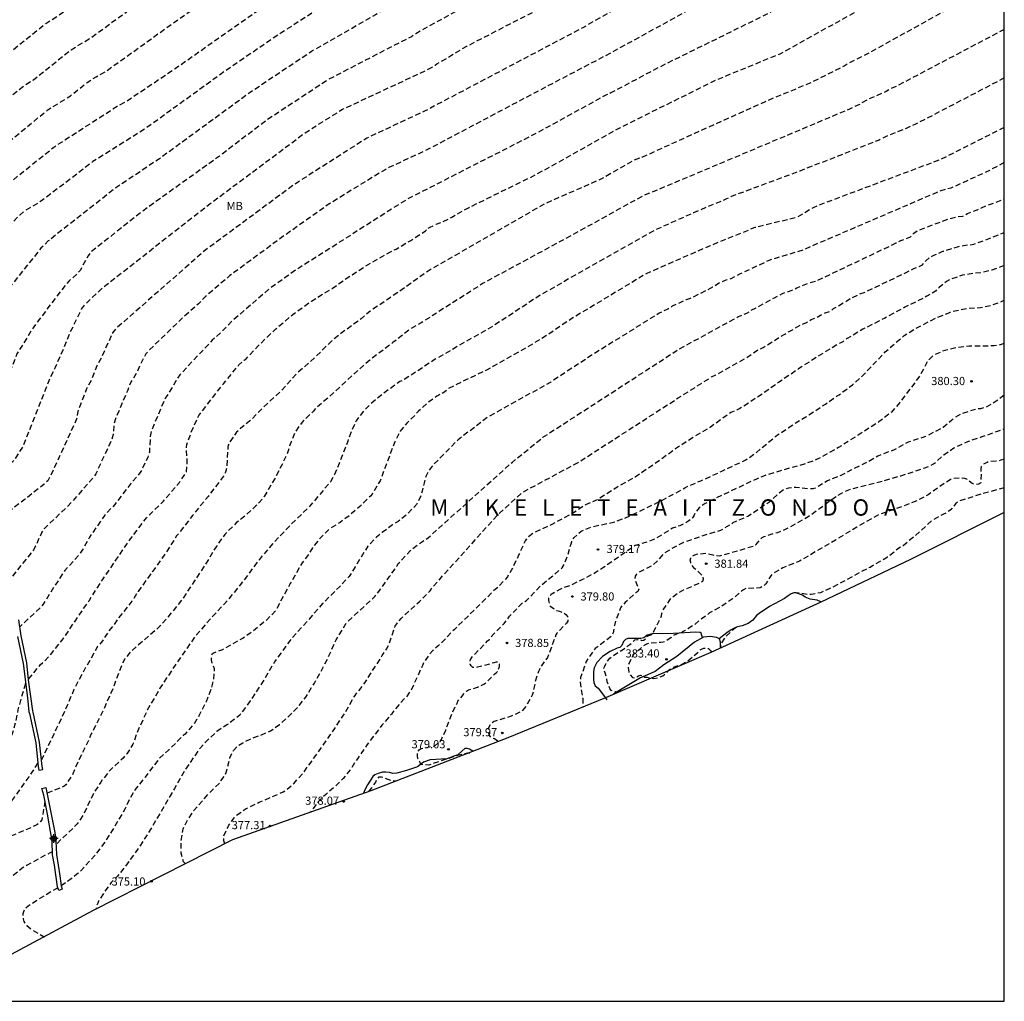
# Model space of a CAD drawing. Units: metres. Extents: x 574693 to 575044, y 4794040 to 4794292.
# Drawn here: x 574954 to 575044, y 4794040 to 4794131 of the extents above; entities that cross this region are included whole.
import ezdxf

# ---------------------------------------------------------------- set-up
doc = ezdxf.new("R2010")
doc.units = ezdxf.units.M
doc.header["$MEASUREMENT"] = 0
doc.linetypes.add('TRAZOS_NORMALES', pattern=[0.75, 0.5, -0.25])
for name, color, linetype in [('010103', 9, 'Continuous'), ('010106', 9, 'Continuous'), ('020107', 3, 'Continuous'), ('020109', 7, 'Continuous'), ('020194', 31, 'TRAZOS_NORMALES'), ('020195', 30, 'TRAZOS_NORMALES'), ('020204', 9, 'Continuous'), ('020306', 9, 'Continuous'), ('020308', 9, 'Continuous'), ('070105', 6, 'Continuous'), ('100301', 7, 'Continuous'), ('Centroides', 1, 'Continuous')]:
    doc.layers.add(name, color=color, linetype=linetype)
doc.styles.add('ARIAL', font='arial.ttf', dxfattribs={"height": 1})
doc.styles.add('ARIALI', font='ariali.ttf', dxfattribs={"height": 1})

# ---------------------------------------------------------------- blocks, each defined once
blk = doc.blocks.new('COTAPU')
blk.add_circle((0, 0), 0.075)
blk = doc.blocks.new('Centroide')
for points in [[(0.402, 0), (-0.402, 0)], [(0, -0.402), (0, 0.402)]]:
    blk.add_lwpolyline(points)
for radius in [0.256, 0.159]:
    blk.add_circle((0, 0), radius)

msp = doc.modelspace()

# ---------------------------------------------------------------- linework, layer by layer
at = {"layer": '010103', "flags": 128}
for points in [[(575044.359, 4794085.341), (575035.734, 4794081.023), (575027.488, 4794077.094)], [(575027.488, 4794077.094), (575017.354, 4794072.471), (575007.637, 4794068.293)], [(575007.637, 4794068.293), (574998.667, 4794064.611), (574986.052, 4794059.761), (574973.32, 4794055.227), (574960.503, 4794048.732), (574947.83, 4794041.963), (574944.994, 4794040.389)]]:
    msp.add_lwpolyline(points, dxfattribs=at)
at = {"layer": '010106'}
msp.add_lwpolyline([(574694.368, 4794040.394), (575044.358, 4794040.387), (575044.364, 4794290.38), (574694.374, 4794290.387)], close=True, dxfattribs=at)
at = {"layer": '020107', "flags": 128}
for points in [[(575027.488, 4794077.094), (575027.465, 4794077.126), (575027.133, 4794077.276), (575026.481, 4794077.386), (575026.045, 4794077.556), (575025.799, 4794077.762), (575025.183, 4794077.974), (575024.983, 4794077.966), (575024.743, 4794077.878), (575024.469, 4794077.7), (575024.143, 4794077.428), (575022.735, 4794076.696), (575021.795, 4794076.076), (575021.555, 4794075.868), (575021.203, 4794075.452), (575020.789, 4794075.136), (575020.227, 4794074.94), (575019.801, 4794074.828), (575019.505, 4794074.712), (575019.213, 4794074.548), (575018.815, 4794074.284), (575018.118, 4794073.746)], [(575016.572, 4794073.838), (575016.469, 4794074.266), (575016.363, 4794074.326), (575015.967, 4794074.348), (575013.923, 4794074.226), (575012.931, 4794074.202), (575012.075, 4794074.218), (575011.495, 4794074.06), (575011.181, 4794073.838), (575010.889, 4794073.764), (575010.237, 4794073.766), (575009.701, 4794073.758), (575009.481, 4794073.684), (575009.297, 4794073.476), (575009.155, 4794073.126), (575008.961, 4794072.941), (575008.731, 4794072.875), (575008.085, 4794072.577), (575007.369, 4794072.121), (575006.861, 4794071.543), (575006.599, 4794071.065), (575006.545, 4794070.715), (575006.549, 4794069.993), (575006.569, 4794069.711), (575006.697, 4794069.401), (575006.969, 4794069.197), (575007.637, 4794068.293)], [(575007.637, 4794068.293), (575007.761, 4794068.131)]]:
    msp.add_lwpolyline(points, dxfattribs=at)
at = {"layer": '020109', "flags": 128}
for points in [[(575018.284, 4794072.896), (575018.251, 4794072.976), (575018.229, 4794073.418), (575018.149, 4794073.728), (575017.911, 4794073.868), (575017.301, 4794073.942), (575016.667, 4794073.892), (575015.849, 4794073.426), (575014.213, 4794072.092), (575013.033, 4794071.35), (575012.231, 4794070.722), (575010.867, 4794070.157), (575008.431, 4794068.663), (575008.362, 4794068.605)], [(574995.423, 4794063.364), (574995.43, 4794063.388), (574995.14, 4794063.584), (574994.932, 4794063.65), (574994.702, 4794063.638), (574994.416, 4794063.41), (574994.054, 4794063.076), (574993.704, 4794062.93), (574993.032, 4794062.706), (574991.522, 4794062.588), (574990.9, 4794062.386), (574990.352, 4794061.972), (574989.34, 4794061.628), (574988.43, 4794061.378)], [(574988.43, 4794061.378), (574988.068, 4794061.344), (574987.752, 4794061.436), (574987.436, 4794061.46), (574987.12, 4794061.454), (574986.712, 4794061.356), (574986.41, 4794061.22), (574986.218, 4794061.064), (574985.746, 4794060.304), (574985.5, 4794059.834), (574985.377, 4794059.521)]]:
    msp.add_lwpolyline(points, dxfattribs=at)
at = {"layer": '020194', "flags": 128}
for points, elevation in [([(574946.987, 4794123.793), (574948.777, 4794124.595), (574949.601, 4794125.084), (574956.129, 4794130.347), (574958.156, 4794131.653), (574967.186, 4794138.493), (574971.883, 4794141.589), (574981.892, 4794148.907), (574986.317, 4794151.923), (574988.609, 4794153.822), (574992.742, 4794158.015), (574996.761, 4794161.624), (575001.376, 4794166.108), (575003.394, 4794168.469), (575012.268, 4794179.016), (575012.59, 4794179.909), (575012.832, 4794180.28), (575013.175, 4794180.531), (575013.562, 4794180.75), (575013.449, 4794181.155), (575013.239, 4794181.519), (575013.265, 4794181.989), (575013.387, 4794182.383), (575013.605, 4794182.734), (575013.899, 4794183.113), (575015.565, 4794184.912), (575017.186, 4794187.317), (575017.822, 4794188.016), (575026.561, 4794196.677), (575028.086, 4794198.562), (575028.417, 4794198.854), (575029.559, 4794199.658), (575029.916, 4794199.952), (575030.935, 4794200.988), (575038.511, 4794211.416), (575042.238, 4794216.62), (575044.04, 4794220.055), (575044.362, 4794220.52)], 358.64), ([(574948.047, 4794115.65), (574956.314, 4794122.396), (574958.392, 4794123.679), (574959.938, 4794124.916), (574960.754, 4794125.444), (574961.593, 4794125.891), (574968.419, 4794130.792), (574972.982, 4794133.951), (574978.628, 4794137.87), (574984.212, 4794141.94), (574989.163, 4794145.011), (574994.175, 4794148.128), (575001.67, 4794154.117), (575002.637, 4794154.974), (575003.037, 4794155.242), (575006.527, 4794158.277), (575010.661, 4794162.456), (575016.216, 4794168.093), (575016.539, 4794168.463), (575021.921, 4794175.605), (575027.36, 4794182.551), (575027.625, 4794182.93), (575027.674, 4794183.342), (575027.502, 4794183.773), (575027.466, 4794184.192), (575027.655, 4794184.572), (575027.96, 4794184.906), (575028.322, 4794185.198), (575029.993, 4794186.207), (575031.823, 4794187.667), (575037.872, 4794194.32), (575044.362, 4794201.654)], 360.64), ([(574948.471, 4794112.212), (574956.865, 4794118.971), (574962.692, 4794122.731), (574963.533, 4794123.177), (574968.049, 4794126.212), (574980.965, 4794135.261), (574985.876, 4794138.862), (574986.709, 4794139.345), (574988.464, 4794140.196), (574991.038, 4794141.894), (574991.679, 4794142.189), (574993.029, 4794142.985), (574994.007, 4794143.512), (574998.604, 4794146.288), (575005.676, 4794151.726), (575006.07, 4794151.983), (575007.607, 4794153.16), (575011.957, 4794157.136), (575019.065, 4794164.069), (575021.913, 4794168.128), (575026.835, 4794174.217), (575033.357, 4794181.692), (575033.884, 4794182.527), (575034.186, 4794182.906), (575034.514, 4794183.254), (575034.865, 4794183.558), (575035.244, 4794183.811), (575035.593, 4794184.096), (575035.78, 4794184.522), (575035.838, 4794185.476), (575035.989, 4794185.854), (575036.356, 4794186.146), (575039.79, 4794188.187), (575042.15, 4794190.027), (575044.362, 4794192.214)], 361.64), ([(575044.361, 4794187.679), (575044.294, 4794187.64), (575043.951, 4794187.393), (575043.661, 4794187.07), (575043.425, 4794186.714), (575043.315, 4794186.328), (575042.953, 4794185.482), (575042.257, 4794184.175), (575039.107, 4794180.573), (575036.979, 4794177.853), (575035.173, 4794174.878), (575034.89, 4794174.498), (575029.508, 4794168.688), (575029.184, 4794168.31), (575027.446, 4794165.876), (575023.1, 4794161.927), (575022.808, 4794161.525), (575022.488, 4794161.15), (575017.425, 4794155.842), (575014.661, 4794153.422), (575007.444, 4794148.372), (575000.395, 4794143.398), (574988.991, 4794136.578), (574985.686, 4794134.51), (574977.859, 4794129.523), (574972.623, 4794125.956), (574965.388, 4794120.734), (574960.472, 4794117.636), (574955.743, 4794114.017), (574954.083, 4794113.029), (574953.724, 4794112.716), (574949.826, 4794108.611), (574948.977, 4794107.714)], 362.64), ([(575044.361, 4794178.076), (575041.805, 4794175.124), (575039.925, 4794172.263), (575039.346, 4794171.506), (575035.063, 4794166.647), (575026.234, 4794158.604), (575025.613, 4794157.899), (575022.73, 4794155.393), (575018.194, 4794151.659), (575017.802, 4794151.368), (575017.396, 4794151.122), (575016.325, 4794150.175), (575013.309, 4794147.88), (575012.95, 4794147.661), (575012.613, 4794147.369), (575004.823, 4794141.825), (575002.432, 4794140.199), (574990.091, 4794133.281), (574989.278, 4794132.874), (574986.488, 4794131.146), (574980.602, 4794127.772), (574974.946, 4794124.002), (574966.589, 4794117.896), (574962.58, 4794115.232), (574956.36, 4794110.338), (574955.678, 4794109.665), (574952.912, 4794106.218), (574951.65, 4794104.262), (574950.97, 4794103.244), (574950.184, 4794101.658), (574949.978, 4794100.79), (574949.726, 4794098.474), (574949.53, 4794097.348), (574948.982, 4794096.002), (574948.234, 4794093.804), (574947.806, 4794092.808), (574947.43, 4794092.144), (574946.686, 4794091.288), (574945.916, 4794090.548), (574945.352, 4794090.16), (574944.574, 4794089.748), (574944.322, 4794089.682), (574943.208, 4794089.216), (574943.02, 4794089.072), (574942.854, 4794088.902), (574942.564, 4794088.504), (574942.108, 4794087.423), (574941.418, 4794085.243), (574940.958, 4794082.859), (574940.816, 4794081.799), (574940.386, 4794080.451), (574940.05, 4794079.487), (574939.399, 4794078.078), (574938.568, 4794076.527), (574937.833, 4794075.941), (574937.532, 4794075.574), (574933.647, 4794068.727), (574933.442, 4794068.329), (574932.669, 4794067.088), (574932.399, 4794066.718), (574932.161, 4794066.319), (574931.897, 4794065.95), (574931.614, 4794065.613), (574931.363, 4794065.236), (574930.147, 4794063.717), (574926.859, 4794060.723), (574926.484, 4794060.468), (574923.781, 4794058.386), (574923.403, 4794058.173), (574923.041, 4794057.869), (574922.654, 4794057.602), (574922.274, 4794057.407), (574921.934, 4794057.129), (574921.145, 4794056.679), (574919.282, 4794055.044), (574918.967, 4794054.678), (574918.734, 4794054.267), (574918.453, 4794053.904), (574918.116, 4794053.583), (574917.87, 4794053.207), (574917.707, 4794052.261), (574917.577, 4794051.822), (574917.302, 4794051.461), (574915.171, 4794049.469), (574914.554, 4794048.708), (574913.781, 4794047.47), (574913.612, 4794047.074), (574913.391, 4794046.652), (574913.141, 4794046.254), (574912.948, 4794045.809), (574912.716, 4794045.433), (574912.438, 4794045.083), (574912.094, 4794044.722), (574908.142, 4794041.659), (574907.363, 4794041.163), (574906.327, 4794040.39)], 363.64), ([(574951.845, 4794088.645), (574953.096, 4794090.036), (574953.4, 4794090.428), (574954.042, 4794091.406), (574956.593, 4794097.86), (574957.032, 4794098.73), (574957.982, 4794100.943), (574958.346, 4794101.856), (574959.426, 4794104.064), (574959.68, 4794104.432), (574961.449, 4794106.112), (574971.239, 4794113.756), (574980.017, 4794120.298), (574983.444, 4794122.449), (574991.079, 4794126.01), (574991.684, 4794126.322), (574991.783, 4794126.395), (574991.959, 4794126.505), (574992.137, 4794126.641), (574993.099, 4794127.181), (574993.473, 4794127.429), (574994.887, 4794128.257), (574999.59, 4794130.682), (575004.957, 4794133.322), (575005.772, 4794133.879), (575009.622, 4794136.113), (575017.891, 4794141.574), (575021.56, 4794144.018), (575021.945, 4794144.317), (575022.352, 4794144.565), (575023.192, 4794144.997), (575026.22, 4794147.266), (575033.27, 4794152.585), (575041.331, 4794159.108), (575044.361, 4794162.207)], 365.64), ([(575044.361, 4794155.915), (575036.541, 4794150.426), (575034.163, 4794147.858), (575033.741, 4794147.623), (575031.763, 4794146.153), (575028.057, 4794143.652), (575025.133, 4794141.641), (575024.284, 4794141.19), (575019.427, 4794138.055), (575012.428, 4794133.846), (575008.544, 4794131.657), (575005.575, 4794129.958), (574991.536, 4794122.559), (574991.042, 4794122.304), (574985.691, 4794119.803), (574979.048, 4794115.561), (574970.729, 4794109.423), (574962.555, 4794102.239), (574962.279, 4794101.88), (574961.27, 4794099.654), (574960.836, 4794098.857), (574960.305, 4794097.539), (574959.888, 4794096.726), (574959.158, 4794094.914), (574959.047, 4794094.484), (574959.009, 4794094.043), (574956.545, 4794088.692), (574956.313, 4794088.273), (574955.968, 4794087.951), (574954.23, 4794086.57), (574952.207, 4794085.046)], 366.64), ([(575044.361, 4794150.113), (575044.013, 4794149.733), (575043.303, 4794149.175), (575042.609, 4794148.586), (575042.253, 4794148.351), (575041.91, 4794148.078), (575036.781, 4794144.533), (575030.244, 4794140.286), (575029.758, 4794139.946), (575027.325, 4794138.428), (575026.09, 4794137.741), (575025.735, 4794137.486), (575020.74, 4794134.472), (575019.062, 4794133.679), (575017.852, 4794133.038), (575015.829, 4794131.941), (575015.015, 4794131.401), (575007.519, 4794127.303), (575002.351, 4794124.601), (574991.387, 4794118.797), (574987.714, 4794117.083), (574987.364, 4794116.874), (574987.077, 4794116.732), (574982.215, 4794113.746), (574977.828, 4794110.641), (574973.077, 4794107.146), (574970.82, 4794105.218), (574970.188, 4794104.554), (574968.804, 4794103.341), (574965.654, 4794100.29), (574965.348, 4794099.941), (574965.099, 4794099.549), (574964.485, 4794098.204), (574963.996, 4794097.399), (574963.802, 4794097.011), (574963.666, 4794096.614), (574962.533, 4794093.962), (574962.41, 4794093.491), (574962.336, 4794092.53), (574962.2, 4794092.067), (574960.724, 4794088.911), (574960.456, 4794088.499), (574958.149, 4794085.923), (574956, 4794083.898), (574955.769, 4794083.559), (574955.192, 4794082.26), (574954.99, 4794081.906), (574953.056, 4794079.504)], 367.64), ([(575044.361, 4794144.452), (575036.645, 4794139.503), (575028.071, 4794134.383), (575024.285, 4794132.072), (575012.924, 4794126.488), (575008.153, 4794123.953), (575007.747, 4794123.785), (575001.304, 4794120.247), (574989.402, 4794114.177), (574988.098, 4794113.354), (574979.604, 4794107.947), (574979.214, 4794107.711), (574976.832, 4794106.028), (574973.211, 4794102.924), (574972.549, 4794102.216), (574971.452, 4794101.203), (574968.464, 4794098.009), (574968.175, 4794097.622), (574967.7, 4794096.766), (574967.219, 4794095.997), (574966.987, 4794095.586), (574965.831, 4794092.824), (574965.747, 4794092.358), (574965.66, 4794090.915), (574965.524, 4794090.456), (574964.887, 4794089.134), (574964.598, 4794088.743), (574963.943, 4794088.009), (574962.485, 4794086.098), (574961.556, 4794085.112), (574960.156, 4794083.094), (574959.429, 4794081.799), (574959.155, 4794081.421), (574957.866, 4794080.012), (574956.486, 4794077.888), (574955.888, 4794076.917), (574955.762, 4794076.747), (574953.742, 4794074.838)], 368.64), ([(575044.36, 4794134.524), (575031.653, 4794127.49), (575030.047, 4794126.689), (575029.626, 4794126.423), (575026.606, 4794124.906), (575022.472, 4794123.205), (575011.068, 4794118.056), (575010.215, 4794117.731), (575007.298, 4794116.051), (575002.044, 4794113.745), (574991.321, 4794107.571), (574989.537, 4794106.297), (574987.743, 4794105.049), (574985.981, 4794103.891), (574985.157, 4794103.183), (574983.291, 4794101.821), (574982.457, 4794101.157), (574980.859, 4794099.581), (574979.179, 4794098.091), (574977.693, 4794096.446), (574976.023, 4794094.91), (574974.885, 4794093.754), (574974.037, 4794093.072), (574973.685, 4794092.736), (574973.013, 4794091.78), (574972.927, 4794091.56), (574972.879, 4794091.332), (574972.787, 4794089.494), (574972.669, 4794089.062), (574972.581, 4794088.87), (574972.473, 4794088.688), (574971.071, 4794086.84), (574969.629, 4794085.074), (574968.173, 4794083.196), (574967.293, 4794081.818), (574965.975, 4794079.962), (574964.633, 4794078.082), (574964.057, 4794077.184), (574962.763, 4794075.584), (574962.353, 4794074.974), (574961.889, 4794074.42), (574961.343, 4794073.539), (574960.899, 4794073.013), (574959.765, 4794071.043), (574958.707, 4794069.061), (574958.103, 4794067.595), (574957.097, 4794065.439), (574955.729, 4794062.61)], 370.64), ([(575044.36, 4794129.797), (575034.321, 4794124.511), (575033.889, 4794124.328), (575033.491, 4794124.088), (575031.847, 4794123.371), (575031.019, 4794122.895), (575030.124, 4794122.469), (575012.153, 4794114.908), (575011.294, 4794114.588), (575004.461, 4794110.814), (574996.395, 4794106.444), (574990.678, 4794102.797), (574989.566, 4794102.153), (574988.073, 4794100.983), (574985.953, 4794099.379), (574984.265, 4794097.903), (574982.563, 4794096.315), (574980.937, 4794094.885), (574980.765, 4794094.683), (574979.729, 4794093.68), (574979.111, 4794092.822), (574978.689, 4794091.792), (574978.295, 4794090.634), (574977.301, 4794088.632), (574976.241, 4794086.83), (574975.773, 4794086.262), (574975.613, 4794086.126), (574975.475, 4794085.968), (574974.515, 4794085.092), (574973.667, 4794084.408), (574972.599, 4794083.32), (574971.857, 4794082.3), (574970.781, 4794080.532), (574969.763, 4794078.976), (574968.731, 4794077.416), (574967.375, 4794075.73), (574966.635, 4794074.888), (574964.877, 4794073.352), (574963.983, 4794072.594), (574963.391, 4794071.899), (574963.167, 4794071.455), (574962.319, 4794069.223), (574961.405, 4794067.129), (574960.317, 4794064.999), (574960.049, 4794064.365), (574959.079, 4794062.399), (574958.625, 4794061.311), (574957.979, 4794060.307), (574957.819, 4794060.175), (574956.787, 4794059.753), (574956.249, 4794059.53)], 371.64), ([(575044.36, 4794125.331), (575036.186, 4794121.066), (575035.745, 4794120.896), (575035.33, 4794120.684), (575033.664, 4794120.036), (575032.832, 4794119.618), (575025.537, 4794116.764), (575019.213, 4794114.416), (575018.8, 4794114.199), (575015.745, 4794112.926), (575012.195, 4794111.33), (575001.852, 4794105.479), (574997.411, 4794102.571), (574991.881, 4794099.399), (574989.959, 4794098.109), (574988.935, 4794097.495), (574988.731, 4794097.395), (574988.363, 4794097.149), (574987.163, 4794096.267), (574986.219, 4794095.507), (574985.401, 4794094.737), (574984.709, 4794093.789), (574984.273, 4794092.881), (574983.923, 4794091.911), (574983.137, 4794089.866), (574982.705, 4794088.862), (574982.345, 4794088.19), (574980.949, 4794086.548), (574980.219, 4794085.716), (574978.605, 4794084.154), (574977.045, 4794082.52), (574975.759, 4794081.012), (574974.355, 4794079.122), (574972.855, 4794077.25), (574971.331, 4794075.624), (574969.827, 4794073.9), (574968.529, 4794072.026), (574967.319, 4794070.232), (574966.639, 4794069.205), (574965.465, 4794067.169), (574964.515, 4794065.093), (574964.153, 4794064.057), (574963.583, 4794063.141), (574963.247, 4794062.769), (574962.201, 4794061.801), (574961.999, 4794061.589), (574961.183, 4794060.561), (574960.577, 4794059.627), (574959.581, 4794057.561), (574959.027, 4794056.719), (574958.067, 4794055.763), (574957.068, 4794054.831)], 372.64), ([(575044.36, 4794120.784), (575038.553, 4794117.847), (575027.268, 4794113.613), (575026.826, 4794113.42), (575025.579, 4794112.684), (575025.15, 4794112.473), (575021.395, 4794111.564), (575017.28, 4794109.891), (575011.393, 4794107.324), (575004.564, 4794103.203), (575001.737, 4794101.315), (574997.354, 4794098.818), (574996.748, 4794098.47), (574994.792, 4794097.556), (574993.836, 4794097.082), (574993.26, 4794096.786), (574992.776, 4794096.402), (574992.608, 4794096.292), (574992.543, 4794096.293), (574992.113, 4794096.049), (574991.337, 4794095.487), (574990.433, 4794094.677), (574990.105, 4794094.301), (574989.365, 4794093.579), (574988.763, 4794092.829), (574988.247, 4794091.863), (574987.455, 4794089.733), (574986.913, 4794088.272), (574986.161, 4794087.05), (574986.005, 4794086.872), (574985.029, 4794085.904), (574984.067, 4794085.066), (574983.213, 4794084.438), (574982.181, 4794083.8), (574981.369, 4794082.978), (574980.679, 4794082.108), (574980.329, 4794081.5), (574979.727, 4794080.716), (574978.629, 4794078.822), (574977.643, 4794077.004), (574977.283, 4794076.338), (574976.485, 4794075.488), (574975.145, 4794074.392), (574974.299, 4794073.796), (574972.393, 4794072.72), (574971.557, 4794072.418), (574971.403, 4794072.276), (574971.353, 4794072.058), (574971.353, 4794071.82), (574971.391, 4794071.61), (574971.625, 4794070.998), (574971.627, 4794070.76), (574971.547, 4794069.88), (574971.317, 4794069.084), (574970.877, 4794067.932), (574970.227, 4794066.653), (574969.743, 4794065.875), (574969.253, 4794065.327), (574968.947, 4794064.969), (574968.777, 4794064.827), (574967.429, 4794063.487), (574966.563, 4794062.707), (574965.279, 4794061.019), (574964.343, 4794059.865), (574963.849, 4794059.029), (574963.435, 4794058.117), (574962.233, 4794056.089), (574961.675, 4794055.195), (574960.615, 4794053.763), (574959.181, 4794052.199), (574958.983, 4794052.077), (574958.475, 4794051.657), (574957.544, 4794051.011)], 373.64), ([(574968.974, 4794053.025), (574968.789, 4794053.223), (574968.597, 4794054.011), (574968.597, 4794055.171), (574968.727, 4794056.055), (574968.777, 4794056.267), (574969.097, 4794056.925), (574969.721, 4794057.907), (574971.263, 4794059.637), (574972.085, 4794060.413), (574972.647, 4794061.249), (574972.743, 4794061.429), (574973.081, 4794062.781), (574973.275, 4794063.243), (574973.407, 4794063.467), (574973.717, 4794063.815), (574974.253, 4794064.178), (574975.293, 4794064.662), (574975.897, 4794064.866), (574976.815, 4794065.266), (574977.635, 4794065.842), (574978.587, 4794066.696), (574979.389, 4794067.53), (574980.059, 4794068.362), (574980.853, 4794069.66), (574981.949, 4794071.646), (574982.861, 4794073.64), (574983.827, 4794075.246), (574985.501, 4794076.778), (574986.431, 4794077.612), (574987.779, 4794079.454), (574988.459, 4794080.444), (574988.577, 4794080.648), (574989.687, 4794081.86), (574990.791, 4794082.698), (574991.345, 4794083.05), (574999.086, 4794089.996), (575001.888, 4794092.274), (575014.284, 4794100.301), (575016.265, 4794101.395), (575019.831, 4794103.346), (575020.676, 4794103.696), (575021.062, 4794103.97), (575021.508, 4794104.171), (575023.196, 4794105.112), (575023.592, 4794105.295), (575023.958, 4794105.509), (575024.841, 4794105.813), (575025.275, 4794106.034), (575026.627, 4794106.559), (575027.097, 4794106.675), (575034.406, 4794110.153), (575034.85, 4794110.372), (575035.299, 4794110.528), (575035.719, 4794110.721), (575036.03, 4794111.049), (575036.402, 4794111.296), (575039.197, 4794112.364), (575040.118, 4794112.581), (575040.554, 4794112.614), (575040.987, 4794112.857), (575041.88, 4794113.205), (575042.326, 4794113.429), (575044.155, 4794114.129), (575044.36, 4794114.225)], 375.64), ([(574972.618, 4794054.872), (574972.521, 4794055.157), (574972.507, 4794055.371), (574972.513, 4794055.585), (574972.775, 4794056.175), (574972.877, 4794056.361), (574972.965, 4794056.577), (574973.459, 4794057.277), (574973.603, 4794057.435), (574974.567, 4794058.109), (574975.765, 4794058.691), (574977.757, 4794059.551), (574977.991, 4794059.649), (574978.189, 4794059.769), (574978.985, 4794060.456), (574979.767, 4794061.33), (574981.103, 4794063.158), (574982.351, 4794064.946), (574983.537, 4794066.706), (574984.593, 4794068.534), (574985.485, 4794069.67), (574986.023, 4794070.516), (574986.961, 4794071.95), (574987.089, 4794072.21), (574987.501, 4794072.784), (574987.735, 4794073.24), (574988.201, 4794074.706), (574988.281, 4794074.898), (574988.839, 4794075.606), (574990.539, 4794077.17), (574991.361, 4794077.99), (574991.503, 4794078.14), (574991.771, 4794078.528), (574997.685, 4794085.09), (574999.995, 4794087.202), (575005.142, 4794089.967), (575014.341, 4794095.889), (575017.422, 4794097.821), (575017.815, 4794098.008), (575020.574, 4794099.554), (575021.754, 4794100.357), (575022.158, 4794100.527), (575023.745, 4794101.542), (575024.145, 4794101.753), (575024.562, 4794102.021), (575024.972, 4794102.232), (575025.348, 4794102.473), (575025.711, 4794102.654), (575026.154, 4794102.832), (575026.573, 4794103.096), (575027.033, 4794103.264), (575027.446, 4794103.509), (575027.874, 4794103.722), (575028.3, 4794103.854), (575028.645, 4794104.11), (575029.866, 4794104.815), (575030.213, 4794105.056), (575031.061, 4794105.462), (575031.477, 4794105.601), (575035.323, 4794107.434), (575036.045, 4794107.807), (575036.453, 4794107.947), (575036.827, 4794108.129), (575037.127, 4794108.493), (575037.49, 4794108.812), (575037.88, 4794109.028), (575038.719, 4794109.382), (575040.133, 4794109.838), (575040.618, 4794109.927), (575041.561, 4794110.031), (575044.36, 4794111.107)], 376.64), ([(575044.36, 4794108.066), (575043.211, 4794107.659), (575042.253, 4794107.411), (575041.601, 4794107.383), (575040.519, 4794107.175), (575039.469, 4794106.829), (575039.027, 4794106.621), (575038.355, 4794106.043), (575038.031, 4794105.725), (575037.241, 4794105.243), (575035.213, 4794104.233), (575033.363, 4794103.241), (575031.351, 4794102.207), (575029.887, 4794101.357), (575029.695, 4794101.201), (575029.485, 4794101.059), (575029.309, 4794100.963), (575029.121, 4794100.885), (575027.125, 4794099.665), (575025.425, 4794098.569), (575023.563, 4794097.303), (575022.595, 4794096.598), (575020.957, 4794095.514), (575020.017, 4794094.91), (575019.773, 4794094.788), (575019.191, 4794094.546), (575017.277, 4794093.19), (575015.889, 4794092.38), (575014.093, 4794091.198), (575012.207, 4794089.86), (575010.367, 4794088.6), (575008.887, 4794087.78), (575006.877, 4794086.532), (575005.825, 4794086.06), (575004.707, 4794085.332), (575002.703, 4794084.254), (575001.035, 4794083.476), (575000.537, 4794083.096), (575000.383, 4794082.924), (575000.251, 4794082.738), (574999.671, 4794081.48), (574999.171, 4794080.4), (574998.615, 4794079.423), (574997.759, 4794078.483), (574997.385, 4794078.175), (574996.565, 4794077.367), (574994.965, 4794075.789), (574993.715, 4794074.571), (574993.095, 4794073.961), (574993.012, 4794073.834), (574992.704, 4794073.508), (574992.236, 4794073.09), (574991.77, 4794072.66), (574991.466, 4794072.324), (574990.92, 4794071.544), (574990.848, 4794071.336), (574990.75, 4794071.156), (574989.746, 4794068.99), (574989.3, 4794068.368), (574989.128, 4794068.216), (574988.2, 4794067.17), (574988.086, 4794066.98), (574987.944, 4794066.786), (574987.066, 4794065.78), (574985.716, 4794064.01), (574984.81, 4794062.706), (574984.18, 4794061.74), (574983.492, 4794060.886), (574982.76, 4794060.15), (574981.894, 4794059.416), (574981.13, 4794058.667), (574980.503, 4794057.785)], 377.64), ([(574995.155, 4794063.204), (574994.935, 4794063.206), (574994.307, 4794063.076), (574993.443, 4794062.812), (574992.391, 4794062.454), (574991.389, 4794062.122), (574990.862, 4794062.128), (574990.666, 4794062.17), (574990.604, 4794062.364), (574990.514, 4794062.548), (574990.382, 4794062.722), (574990.332, 4794062.934), (574990.332, 4794063.142), (574990.364, 4794063.358), (574990.492, 4794063.524), (574990.688, 4794063.632), (574991.532, 4794063.814), (574991.74, 4794063.836), (574991.94, 4794063.89), (574992.418, 4794064.302), (574992.556, 4794064.48), (574992.94, 4794065.316), (574993.54, 4794066.92), (574994.038, 4794067.88), (574994.051, 4794067.989), (574994.707, 4794068.779), (574994.863, 4794068.917), (574995.051, 4794069.029), (574995.869, 4794069.281), (574996.443, 4794069.567), (574996.637, 4794069.705), (574997.455, 4794070.503), (574997.615, 4794070.635), (574997.763, 4794070.791), (574997.889, 4794071.187), (574997.879, 4794071.411), (574997.785, 4794071.593), (574997.573, 4794071.589), (574997.369, 4794071.535), (574997.165, 4794071.457), (574995.873, 4794071.117), (574995.671, 4794071.101), (574995.447, 4794071.103), (574995.275, 4794071.235), (574995.179, 4794071.415), (574995.175, 4794071.621), (574995.229, 4794071.829), (574995.459, 4794072.165), (574996.803, 4794073.535), (574996.965, 4794073.683), (574997.363, 4794074.191), (574998.315, 4794075.141), (574998.827, 4794075.807), (574999.817, 4794076.869), (574999.989, 4794077.023), (575000.189, 4794077.155), (575000.367, 4794077.251), (575001.719, 4794078.65), (575003.503, 4794080.118), (575003.647, 4794080.26), (575003.767, 4794080.424), (575004.183, 4794081.416), (575004.477, 4794082.472), (575004.539, 4794082.674), (575004.625, 4794082.86), (575004.739, 4794083.036), (575005.405, 4794083.63), (575006.431, 4794084.05), (575008.391, 4794084.468), (575009.417, 4794084.832), (575010.927, 4794085.532), (575013.061, 4794086.58), (575014.951, 4794087.616), (575015.175, 4794087.744), (575016.421, 4794088.27), (575018.355, 4794089.156), (575020.371, 4794090.1), (575020.569, 4794090.2), (575021.541, 4794090.88), (575023.339, 4794092.374), (575023.499, 4794092.498), (575025.363, 4794093.734), (575026.089, 4794094.144), (575027.897, 4794095.335), (575028.989, 4794096.087), (575029.171, 4794096.173), (575029.495, 4794096.449), (575030.383, 4794097.087), (575031.203, 4794097.819), (575032.737, 4794099.421), (575033.389, 4794100.135), (575035.159, 4794101.639), (575036.089, 4794102.235), (575038.171, 4794103.293), (575039.191, 4794103.687), (575039.367, 4794103.783), (575039.579, 4794103.865), (575041.007, 4794104.147), (575042.173, 4794104.215), (575043.215, 4794104.427), (575044.36, 4794104.878)], 378.64), ([(575044.36, 4794096.146), (575043.627, 4794095.585), (575042.637, 4794095.033), (575042.181, 4794094.899), (575041.949, 4794094.893), (575041.475, 4794094.783), (575040.373, 4794094.419), (575039.709, 4794094.021), (575039.529, 4794093.847), (575038.723, 4794093.187), (575038.145, 4794092.867), (575037.123, 4794092.355), (575035.901, 4794091.949), (575035.501, 4794091.819), (575034.297, 4794091.153), (575032.717, 4794090.533), (575031.793, 4794089.996), (575030.297, 4794089.292), (575029.319, 4794088.748), (575028.097, 4794088.282), (575027.133, 4794087.682), (575026.947, 4794087.594), (575026.729, 4794087.538), (575026.521, 4794087.52), (575026.293, 4794087.522), (575025.181, 4794087.664), (575024.487, 4794087.594), (575024.063, 4794087.448), (575023.503, 4794087.05), (575022.691, 4794086.284), (575022.101, 4794085.898), (575020.807, 4794085.028), (575019.385, 4794084.402), (575019.227, 4794084.272), (575018.225, 4794083.702), (575016.971, 4794083.322), (575014.831, 4794082.58), (575013.871, 4794082.114), (575012.979, 4794081.552), (575012.407, 4794080.864), (575011.855, 4794080.418), (575010.645, 4794079.82), (575010.505, 4794079.676), (575010.389, 4794079.498), (575010.359, 4794079.292), (575010.403, 4794079.096), (575010.705, 4794078.3), (575010.613, 4794078.086), (575010.441, 4794077.964), (575009.467, 4794077.07), (575009.147, 4794076.762), (575009.045, 4794076.57), (575008.587, 4794075.372), (575008.473, 4794074.946), (575008.363, 4794074.298), (575008.283, 4794074.108), (575008.165, 4794073.942), (575007.619, 4794073.525), (575006.705, 4794072.831), (575006.531, 4794072.649), (575005.873, 4794071.657), (575005.365, 4794070.169), (575005.331, 4794069.739), (575005.389, 4794069.083), (575005.551, 4794068.277), (575005.585, 4794067.45)], 380.64), ([(575009.003, 4794068.88), (575008.963, 4794068.867), (575008.761, 4794068.833), (575008.561, 4794068.851), (575008.367, 4794068.913), (575008.179, 4794068.993), (575008.065, 4794069.161), (575007.813, 4794069.775), (575007.749, 4794070.193), (575007.629, 4794070.609), (575007.537, 4794070.805), (575007.507, 4794071.029), (575007.599, 4794071.219), (575007.671, 4794071.425), (575008.041, 4794071.947), (575008.911, 4794072.565), (575009.319, 4794072.796), (575009.885, 4794073.204), (575010.045, 4794073.338), (575010.185, 4794073.482), (575010.363, 4794073.63), (575010.587, 4794073.678), (575010.795, 4794073.672), (575010.985, 4794073.582), (575011.191, 4794073.62), (575011.349, 4794073.77), (575011.453, 4794073.946), (575011.631, 4794074.046), (575011.829, 4794074.102), (575012.003, 4794074.23), (575012.021, 4794074.28), (575012.713, 4794075.646), (575012.819, 4794075.84), (575012.847, 4794076.072), (575012.919, 4794076.302), (575013.537, 4794077.266), (575013.661, 4794077.43), (575014.365, 4794077.99), (575014.921, 4794078.272), (575016.197, 4794078.818), (575016.427, 4794078.914), (575016.599, 4794079.042), (575016.669, 4794079.24), (575016.651, 4794079.466), (575016.195, 4794079.922), (575016.031, 4794080.038), (575015.863, 4794080.184), (575015.717, 4794080.342), (575015.595, 4794080.534), (575015.499, 4794080.74), (575015.455, 4794080.956), (575015.503, 4794081.166), (575015.633, 4794081.318), (575015.809, 4794081.434), (575016.027, 4794081.53), (575016.895, 4794081.608), (575017.535, 4794081.472), (575017.739, 4794081.396), (575018.165, 4794081.37), (575019.875, 4794081.852), (575021.259, 4794082.274), (575021.479, 4794082.376), (575022.069, 4794083.042), (575022.271, 4794083.16), (575023.301, 4794083.476), (575023.517, 4794083.512), (575024.345, 4794083.874), (575026.299, 4794084.978), (575027.337, 4794085.714), (575028.637, 4794086.666), (575029.583, 4794087.256), (575030.427, 4794087.576), (575032.741, 4794088.138), (575034.839, 4794088.735), (575036.967, 4794089.421), (575037.435, 4794089.595), (575037.853, 4794089.835), (575038.069, 4794089.985), (575038.805, 4794090.665), (575039.731, 4794091.299), (575040.995, 4794091.891), (575042.238, 4794092.301), (575044.359, 4794093.047)], 381.64), ([(575044.359, 4794090.252), (575044.034, 4794090.177), (575043.848, 4794090.101), (575042.994, 4794090.039), (575042.774, 4794089.963), (575042.574, 4794089.873), (575042.378, 4794089.749), (575042.238, 4794089.583), (575042.204, 4794089.367), (575042.204, 4794089.153), (575042.228, 4794088.931), (575042.202, 4794088.081), (575042.03, 4794087.967), (575041.812, 4794087.919), (575041.608, 4794087.931), (575041.418, 4794088.031), (575040.924, 4794088.411), (575040.736, 4794088.493), (575040.498, 4794088.521), (575040.276, 4794088.521), (575039.582, 4794088.457), (575039.38, 4794088.367), (575038.31, 4794087.659), (575037.343, 4794086.979), (575036.307, 4794086.43), (575035.083, 4794085.952), (575032.881, 4794085.182), (575030.783, 4794084.012), (575028.829, 4794082.82), (575027.095, 4794081.8), (575025.513, 4794080.888), (575023.969, 4794080.256), (575023.007, 4794079.684), (575022.873, 4794079.532), (575022.417, 4794078.792), (575022.261, 4794078.652), (575021.899, 4794078.426), (575020.575, 4794078.354), (575020.359, 4794078.24), (575020.167, 4794078.11), (575019.355, 4794077.41), (575018.277, 4794076.69), (575017.231, 4794076.118), (575017.067, 4794075.982), (575016.367, 4794075.492), (575015.891, 4794075.078), (575015.693, 4794074.97), (575014.979, 4794074.488), (575014.801, 4794074.392), (575014.657, 4794074.276), (575014.433, 4794074.25), (575014.237, 4794074.206), (575013.853, 4794074.012), (575013.687, 4794073.864), (575013.191, 4794073.498), (575012.967, 4794073.43), (575012.757, 4794073.392), (575011.649, 4794073.322), (575011.439, 4794073.244), (575011.051, 4794073.022), (575010.243, 4794072.28), (575010.121, 4794072.08), (575009.729, 4794071.299), (575009.725, 4794071.091), (575009.789, 4794070.675), (575009.863, 4794070.487), (575010.125, 4794070.185), (575010.319, 4794070.131), (575010.507, 4794070.219), (575010.683, 4794070.341), (575010.879, 4794070.383), (575011.077, 4794070.325), (575011.251, 4794070.211), (575011.451, 4794070.193), (575011.669, 4794070.149), (575012.087, 4794070.097), (575012.513, 4794070.159), (575012.921, 4794070.332), (575013.087, 4794070.464), (575013.557, 4794070.896), (575013.909, 4794071.132), (575014.525, 4794071.332), (575014.717, 4794071.406), (575015.123, 4794071.632), (575016.173, 4794072.492), (575016.307, 4794072.676), (575016.495, 4794072.792), (575016.701, 4794072.864), (575016.937, 4794072.874), (575017.139, 4794072.85), (575017.285, 4794072.694), (575017.461, 4794072.556), (575017.478, 4794072.528)], 382.64), ([(575044.359, 4794087.63), (575042.382, 4794087.087), (575040.274, 4794086.431), (575040.078, 4794086.335), (575039.91, 4794086.181), (575039.782, 4794086.023), (575039.666, 4794085.845), (575039.524, 4794085.687), (575039.34, 4794085.535), (575038.986, 4794085.29), (575038.768, 4794085.204), (575037.784, 4794084.676), (575036.134, 4794083.2), (575035.046, 4794082.3), (575034.846, 4794082.204), (575034.664, 4794082.088), (575033.62, 4794081.238), (575032.425, 4794080.55), (575032.021, 4794080.31), (575031.803, 4794080.226), (575030.555, 4794079.544), (575028.515, 4794078.46), (575027.439, 4794077.976), (575026.579, 4794077.796), (575026.357, 4794077.796), (575025.222, 4794077.961)], 383.64), ([(575019.711, 4794074.793), (575019.305, 4794074.494), (575018.685, 4794073.91), (575018.233, 4794073.22), (575018.229, 4794073.142), (575018.239, 4794072.875)], 383.64), ([(574955.405, 4794062.318), (574954.553, 4794061.045), (574953.235, 4794059.183), (574952.557, 4794058.345), (574952.157, 4794057.953), (574950.359, 4794056.521), (574948.647, 4794054.985), (574946.867, 4794053.355), (574945.291, 4794051.805), (574943.635, 4794050.286), (574942.785, 4794049.452), (574941.429, 4794047.602), (574940.917, 4794046.628), (574940.761, 4794046.178), (574940.573, 4794045.128), (574940.455, 4794043.278), (574940.039, 4794042.08), (574939.417, 4794040.978), (574939.065, 4794040.389)], 370.64), ([(574985.868, 4794059.696), (574986.144, 4794060.02), (574986.507, 4794060.538), (574986.571, 4794060.734), (574986.815, 4794061.038), (574987.031, 4794061.046), (574987.231, 4794060.952), (574987.899, 4794060.716), (574988.387, 4794060.659)], 377.64), ([(574956.041, 4794058.792), (574955.771, 4794057.089), (574955.651, 4794056.917), (574955.477, 4794056.751), (574955.287, 4794056.629), (574954.895, 4794056.421), (574952.879, 4794055.563), (574952.183, 4794055.207), (574950.457, 4794054.093), (574949.557, 4794053.495), (574948.685, 4794052.733), (574947.079, 4794051.003), (574945.791, 4794049.342), (574945.325, 4794048.448), (574944.847, 4794047.322), (574944.725, 4794046.888), (574944.613, 4794045.856), (574944.701, 4794044.978), (574944.995, 4794043.816), (574945.127, 4794043.63), (574945.243, 4794043.43), (574945.523, 4794042.838), (574945.581, 4794041.592), (574945.655, 4794040.938), (574945.63, 4794040.389)], 371.64), ([(574956.743, 4794054.171), (574954.401, 4794052.911), (574953.965, 4794052.635), (574952.621, 4794051.579), (574950.893, 4794049.947), (574950.287, 4794049.133), (574950.065, 4794048.743), (574949.633, 4794047.747), (574949.393, 4794046.866), (574949.443, 4794045.764), (574950.011, 4794044.618), (574950.341, 4794044.07), (574950.405, 4794043.848), (574950.57, 4794043.426)], 372.64), ([(574957.234, 4794050.83), (574955.507, 4794049.803), (574954.501, 4794049.137), (574954.149, 4794048.833), (574954.063, 4794048.629), (574954.017, 4794048.427), (574954.015, 4794048.205), (574954.037, 4794047.971), (574954.115, 4794047.735), (574954.247, 4794047.519), (574954.393, 4794047.353), (574954.559, 4794047.201), (574954.929, 4794046.927), (574955.979, 4794046.329), (574955.994, 4794046.323)], 373.64)]:
    msp.add_lwpolyline(points, dxfattribs=dict(at, elevation=elevation))
at = {"layer": '020195', "flags": 128}
for points, elevation in [([(574947.495, 4794120.085), (574950.691, 4794121.9), (574954.187, 4794124.669), (574954.983, 4794125.162), (574958.456, 4794127.928), (574960.134, 4794128.934), (574971.358, 4794137.065), (574976.339, 4794140.5), (574982.275, 4794144.872), (574984.201, 4794146.085), (574994.873, 4794154.033), (574995.714, 4794154.861), (574998.808, 4794157.34), (574999.109, 4794157.67), (575001.219, 4794159.462), (575005.787, 4794164.068), (575006.372, 4794164.778), (575011.82, 4794170.505), (575012.906, 4794171.5), (575017.682, 4794177.213), (575018.142, 4794178.042), (575018.739, 4794178.839), (575020.037, 4794180.94), (575020.152, 4794181.344), (575020.094, 4794181.798), (575020.114, 4794182.253), (575020.26, 4794182.65), (575020.504, 4794183.027), (575028.52, 4794191.806), (575029.969, 4794193.114), (575034.932, 4794198.527), (575035.748, 4794199.691), (575036.015, 4794200.039), (575037.373, 4794201.397), (575037.682, 4794201.776), (575041.32, 4794207.151), (575041.929, 4794207.874), (575043.724, 4794209.479), (575044.362, 4794210.217)], 359.64), ([(575044.361, 4794169.746), (575043.576, 4794168.863), (575042.984, 4794168.086), (575038.841, 4794163.844), (575037.93, 4794162.755), (575037.583, 4794162.42), (575029.369, 4794155.281), (575028.959, 4794154.873), (575024.679, 4794152.27), (575020.879, 4794149.159), (575012.601, 4794142.738), (575003.248, 4794136.478), (574998.823, 4794134.232), (574990.18, 4794129.399), (574989.79, 4794129.125), (574986.835, 4794127.624), (574982.528, 4794125.385), (574982.103, 4794125.166), (574976.376, 4794121.385), (574972.117, 4794118.141), (574964.996, 4794113.048), (574960.315, 4794109.347), (574960.023, 4794108.966), (574959.311, 4794107.664), (574959, 4794107.301), (574958.281, 4794106.671), (574957.963, 4794106.329), (574955.02, 4794102.45), (574953.461, 4794099.947), (574952.714, 4794097.968), (574952.284, 4794096.522), (574951.95, 4794095.616), (574951.017, 4794093.847)], 364.64), ([(574954.539, 4794070.037), (574955.623, 4794071.327), (574956.449, 4794072.135), (574957.403, 4794073.338), (574957.733, 4794073.741), (574958.883, 4794075.445), (574960.105, 4794077.24), (574961.348, 4794079.156), (574962.636, 4794081.05), (574963.938, 4794082.934), (574965.39, 4794084.87), (574966.967, 4794086.4), (574968.431, 4794088.126), (574968.967, 4794088.9), (574969.069, 4794089.106), (574969.146, 4794090.054), (574969.076, 4794091.38), (574969.102, 4794091.604), (574969.494, 4794092.662), (574970.082, 4794094.018), (574970.222, 4794094.264), (574971.562, 4794096.042), (574972.478, 4794097.188), (574973.906, 4794098.934), (574974.4, 4794099.367), (574974.564, 4794099.489), (574975.678, 4794100.693), (574977.298, 4794102.243), (574978.864, 4794103.575), (574980.586, 4794104.807), (574982.493, 4794105.967), (574984.229, 4794107.177), (574986.077, 4794108.345), (574987.927, 4794109.367), (574988.147, 4794109.489), (574988.387, 4794109.595), (574989.731, 4794110.381), (574991.091, 4794111.271), (574991.334, 4794111.522), (574991.52, 4794111.616), (574991.904, 4794111.774), (574992.078, 4794111.88), (574992.492, 4794112.038), (574993.49, 4794112.514), (574994.848, 4794113.302), (574995.042, 4794113.386), (574996, 4794113.874), (575001.205, 4794116.417), (575008.96, 4794120.745), (575017.834, 4794125.152), (575023.799, 4794127.588), (575030.768, 4794131.47), (575040.309, 4794136.812), (575040.725, 4794137.025), (575044.36, 4794139.227)], 369.64), ([(575044.36, 4794117.555), (575042.998, 4794116.816), (575039.451, 4794115.197), (575038.532, 4794114.957), (575026.712, 4794109.887), (575025.929, 4794109.527), (575022.702, 4794108.551), (575020.055, 4794107.302), (575019.615, 4794107.094), (575019.199, 4794106.859), (575018.727, 4794106.734), (575018.298, 4794106.553), (575017.51, 4794106.073), (575015.457, 4794105.033), (575015.064, 4794104.932), (575013.797, 4794104.326), (575013.391, 4794104.069), (575012.58, 4794103.688), (575006.322, 4794099.784), (575002.605, 4794097.345), (574996.853, 4794094.158), (574994.094, 4794092.055), (574991.685, 4794089.625), (574991.305, 4794089.067), (574991.109, 4794088.659), (574990.761, 4794087.309), (574990.663, 4794086.899), (574990.257, 4794086.104), (574989.423, 4794085.218), (574988.573, 4794084.54), (574988.035, 4794084.206), (574987.095, 4794083.526), (574986.583, 4794083.094), (574985.779, 4794082.256), (574984.601, 4794080.346), (574984.053, 4794079.482), (574983.163, 4794078.528), (574981.613, 4794076.972), (574980.117, 4794075.28), (574978.585, 4794073.554), (574977.187, 4794071.616), (574976.131, 4794069.826), (574974.953, 4794068.026), (574973.991, 4794066.722), (574973.841, 4794066.586), (574972.805, 4794065.818), (574971.887, 4794065.209), (574971.083, 4794064.481), (574970.263, 4794063.587), (574968.989, 4794061.725), (574967.969, 4794059.969), (574966.879, 4794058.069), (574965.797, 4794056.263), (574964.785, 4794054.653), (574963.383, 4794052.709), (574962.723, 4794051.885), (574962.551, 4794051.703), (574962.361, 4794051.537), (574962.155, 4794051.317), (574961.537, 4794050.475), (574960.993, 4794049.591), (574960.931, 4794049.399), (574960.819, 4794049.193), (574960.771, 4794048.989), (574960.757, 4794048.861)], 374.64), ([(575044.36, 4794100.894), (575043.869, 4794100.755), (575043.427, 4794100.679), (575041.115, 4794100.649), (575039.985, 4794100.513), (575038.881, 4794100.269), (575037.867, 4794099.821), (575037.687, 4794099.671), (575037.395, 4794099.381), (575037.267, 4794099.211), (575036.951, 4794098.607), (575036.509, 4794097.809), (575035.409, 4794096.385), (575034.729, 4794095.449), (575033.967, 4794094.597), (575032.825, 4794093.689), (575030.903, 4794092.465), (575029.101, 4794091.326), (575027.141, 4794090.248), (575026.023, 4794089.822), (575024.465, 4794089.39), (575022.201, 4794088.712), (575021.609, 4794088.466), (575019.715, 4794087.578), (575017.821, 4794086.67), (575016.813, 4794086.172), (575016.261, 4794085.778), (575015.881, 4794085.26), (575015.787, 4794085.062), (575015.665, 4794084.872), (575015.515, 4794084.716), (575015.337, 4794084.576), (575015.145, 4794084.454), (575014.485, 4794084.132), (575013.809, 4794083.902), (575012.219, 4794082.906), (575011.571, 4794082.668), (575010.373, 4794082.316), (575009.361, 4794081.6), (575007.463, 4794080.296), (575006.895, 4794079.936), (575006.703, 4794079.794), (575005.543, 4794079.196), (575004.529, 4794078.698), (575003.433, 4794078.282), (575002.663, 4794077.822), (575002.515, 4794077.653), (575002.415, 4794077.459), (575002.415, 4794077.253), (575002.477, 4794076.851), (575002.613, 4794076.693), (575003.173, 4794076.333), (575003.405, 4794076.269), (575003.833, 4794076.103), (575004.005, 4794075.979), (575004.141, 4794075.791), (575004.179, 4794075.575), (575004.179, 4794075.369), (575004.067, 4794075.181), (575003.185, 4794074.265), (575003.085, 4794074.091), (575002.613, 4794072.801), (575002.299, 4794072.003), (575001.669, 4794071.123), (575001.561, 4794070.925), (575001.481, 4794070.733), (575001.177, 4794069.803), (575000.967, 4794068.729), (575000.887, 4794068.537), (575000.391, 4794067.609), (574999.981, 4794067.113), (574999.399, 4794066.803), (574998.963, 4794066.603), (574997.389, 4794066.121), (574997.203, 4794066.003), (574997.051, 4794065.851), (574996.865, 4794065.495), (574996.863, 4794065.285), (574996.925, 4794064.889), (574997.031, 4794064.707), (574997.225, 4794064.619), (574997.443, 4794064.557), (574997.759, 4794064.327), (574997.759, 4794064.262)], 379.64), ([(574954.247, 4794069.617), (574953.559, 4794067.211), (574953.323, 4794066.035), (574953.009, 4794064.911), (574952.571, 4794063.983), (574951.349, 4794062.099), (574950.073, 4794060.157), (574948.709, 4794058.341), (574948.121, 4794057.687), (574946.713, 4794056.379), (574944.969, 4794054.967), (574943.255, 4794053.351), (574941.471, 4794051.868), (574939.723, 4794050.358), (574939.01, 4794049.669)], 369.64)]:
    msp.add_lwpolyline(points, dxfattribs=dict(at, elevation=elevation))
at = {"layer": '070105', "flags": 128}
for points in [[(574953.52, 4794073.941), (574954.03, 4794071.477), (574954.455, 4794068.305), (574954.577, 4794067.027), (574954.631, 4794066.875), (574955.211, 4794064.173), (574955.437, 4794061.975), (574955.495, 4794061.639), (574955.84, 4794061.699), (574955.784, 4794062.021), (574955.557, 4794064.227), (574954.967, 4794066.974), (574954.921, 4794067.103), (574954.548, 4794069.951), (574954.376, 4794071.533), (574953.865, 4794074.001), (574953.657, 4794075.471)], [(574955.777, 4794059.969), (574956.116, 4794060.055), (574956.418, 4794058.681), (574956.959, 4794055.902), (574957.052, 4794055.131), (574957.102, 4794053.901), (574957.408, 4794051.94), (574957.545, 4794051.003), (574957.648, 4794050.697), (574957.317, 4794050.585), (574957.203, 4794050.921), (574956.919, 4794052.923), (574956.753, 4794053.865), (574956.702, 4794055.113), (574956.277, 4794057.617), (574955.933, 4794059.351), (574955.777, 4794059.969)]]:
    msp.add_lwpolyline(points, dxfattribs=at)

# ---------------------------------------------------------------- block references
at = {"layer": '020204', "rotation": 359.9987685839998}
for p in [(575041.347, 4794097.425, 380.3), (575006.957, 4794081.95, 379.172), (575016.925, 4794080.648, 381.84), (575004.595, 4794077.628, 379.802), (574998.579, 4794073.357, 378.852), (575013.265, 4794071.842, 383.401), (574998.153, 4794065.075, 379.968), (574993.192, 4794063.574, 379.034), (574983.552, 4794058.772, 378.072), (574976.775, 4794056.511, 377.306), (574965.853, 4794051.435, 375.098)]:
    msp.add_blockref('COTAPU', p, dxfattribs=at)
at = {"layer": 'Centroides', "rotation": 359.9987685839998}
msp.add_blockref('Centroide', (574956.855, 4794055.354), dxfattribs=at)

# ---------------------------------------------------------------- texts
at = {"layer": '020306', "style": 'ARIALI'}
msp.add_text('M   I   K   E   L   E   T   E   A   I   T   Z   O   N   D   O   A', height=1.5, rotation=359.99877, dxfattribs=at).set_placement((574991.527, 4794085.066))
at = {"layer": '020308', "style": 'ARIAL'}
for s, p in [('380.30', (575037.631, 4794097.078)), ('379.17', (575007.747, 4794081.628)), ('381.84', (575017.675, 4794080.273)), ('379.80', (575005.345, 4794077.253)), ('378.85', (574999.329, 4794072.982)), ('383.40', (575009.497, 4794072.016)), ('379.97', (574994.561, 4794064.771)), ('379.03', (574989.798, 4794063.663)), ('378.07', (574980.002, 4794058.469)), ('377.31', (574973.239, 4794056.222)), ('375.10', (574962.178, 4794051.033))]:
    msp.add_text(s, height=0.75, rotation=359.99877, dxfattribs=at).set_placement(p)
at = {"layer": '100301', "style": 'ARIAL'}
msp.add_text('MB', height=0.75, rotation=359.99877, dxfattribs=at).set_placement((574972.768, 4794113.181))

doc.saveas('drawing.dxf')
